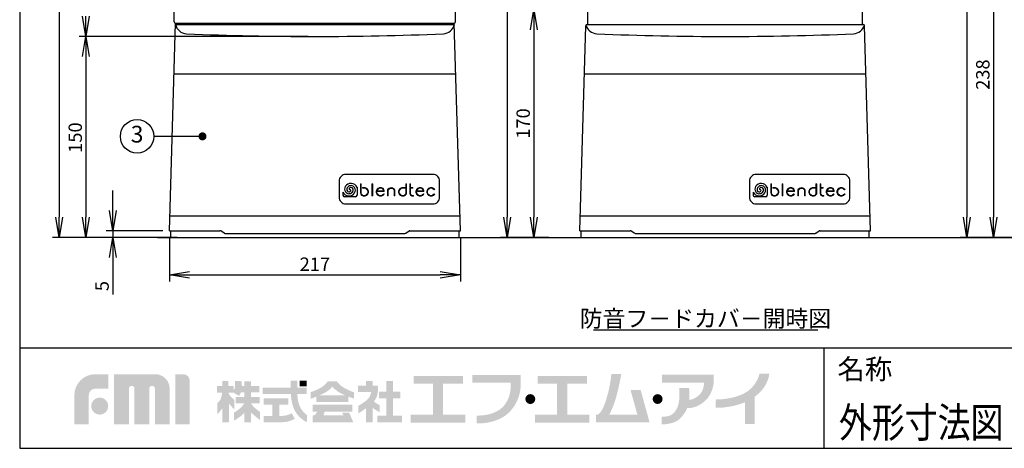
# Model space of a CAD drawing. Extents: x 115 to 2048, y 0 to 1377.
# Drawn here: x 115 to 850, y 0 to 320 of the extents above; entities that cross this region are included whole.
import ezdxf
from ezdxf.enums import TextEntityAlignment as Align

# ---------------------------------------------------------------- set-up
doc = ezdxf.new("R2010")
doc.units = 0
doc.header["$LTSCALE"] = 0.5
doc.header["$MEASUREMENT"] = 0
doc.layers.get('0').update_dxf_attribs({"linetype": 'CONTINUOUS'})
for name, color, linetype in [('SIYOU', 7, 'CONTINUOUS'), ('SUNPOU', 7, 'CONTINUOUS'), ('WAKU', 7, 'CONTINUOUS')]:
    doc.layers.add(name, color=color, linetype=linetype)
doc.styles.add('BIGFONT', font='romans', dxfattribs={"bigfont": 'bigfont'})
doc.styles.get("Standard").update_dxf_attribs({"font": 'romans.shx', "bigfont": 'extfont.shx'})

# ---------------------------------------------------------------- blocks, each defined once
blk = doc.blocks.new('_OPEN')
at = {"color": 0, "linetype": 'ByBlock'}
for p, q in [((-1, 0.167), (0, 0)), ((0, 0), (-1, -0.167)), ((0, 0), (-1, 0))]:
    blk.add_line(p, q, dxfattribs=at)
blk = doc.blocks.new('_Dot')
at = {"layer": 'SUNPOU', "color": 0, "lineweight": -2}
blk.add_line((-0.5, 0), (-1, 0), dxfattribs=at)
at = {"layer": 'SUNPOU', "color": 0, "const_width": 0.5}
blk.add_lwpolyline([(-0.25, 0, 1), (0.25, 0, 1)], format="xyb", close=True, dxfattribs=at)

msp = doc.modelspace()

# ---------------------------------------------------------------- hatches: boundary and pattern name
at = {"layer": 'WAKU'}
h = msp.add_hatch(color=1, dxfattribs=at)
edge = h.paths.add_edge_path()
edge.add_spline(control_points=[(155.78, 17.85), (155.78, 17.85), (155.78, 39.66), (155.78, 39.66), (155.78, 48.29), (162.8, 55.31), (171.43, 55.31), (171.43, 55.31), (181.16, 55.31), (181.16, 55.31), (181.16, 55.31), (181.16, 44.53), (181.16, 44.53), (181.16, 44.53), (171.43, 44.53), (171.43, 44.53), (168.75, 44.53), (166.56, 42.34), (166.56, 39.66), (166.56, 39.66), (166.56, 17.85), (166.56, 17.85), (166.56, 17.85), (155.78, 17.85), (155.78, 17.85)], knot_values=[0, 0, 0, 0, 1, 1, 1, 2, 2, 2, 3, 3, 3, 4, 4, 4, 5, 5, 5, 6, 6, 6, 7, 7, 7, 8, 8, 8, 8], degree=3, periodic=0)
h = msp.add_hatch(color=1, dxfattribs=at)
edge = h.paths.add_edge_path()
edge.add_spline(control_points=[(226.74, 17.85), (226.74, 17.85), (215.86, 17.85), (215.86, 17.85), (215.86, 17.85), (215.86, 44.54), (215.86, 44.54), (215.86, 45.7), (214.92, 46.64), (213.76, 46.64), (212.6, 46.64), (211.66, 45.7), (211.66, 44.54), (211.66, 44.54), (211.66, 17.85), (211.66, 17.85), (211.66, 17.85), (200.62, 17.85), (200.62, 17.85), (200.62, 17.85), (200.62, 44.54), (200.62, 44.54), (200.62, 45.7), (199.69, 46.64), (198.53, 46.64), (197.36, 46.64), (196.42, 45.7), (196.42, 44.54), (196.42, 44.54), (196.42, 17.85), (196.42, 17.85), (196.42, 17.85), (185.4, 17.85), (185.4, 17.85), (185.4, 17.85), (185.4, 55.31), (185.4, 55.31), (185.4, 55.31), (201.24, 55.31), (201.24, 55.31), (201.24, 55.31), (216.11, 55.31), (216.11, 55.31), (222.05, 55.31), (226.89, 50.48), (226.89, 44.54), (226.89, 44.54), (226.89, 43.54), (226.89, 43.54), (226.89, 41.88), (226.89, 17.85), (226.89, 17.85), (226.89, 17.85), (226.74, 17.85), (226.74, 17.85)], knot_values=[0, 0, 0, 0, 1, 1, 1, 2, 2, 2, 3, 3, 3, 4, 4, 4, 5, 5, 5, 6, 6, 6, 7, 7, 7, 8, 8, 8, 9, 9, 9, 10, 10, 10, 11, 11, 11, 12, 12, 12, 13, 13, 13, 14, 14, 14, 15, 15, 15, 16, 16, 16, 17, 17, 17, 18, 18, 18, 18], degree=3, periodic=0)
h = msp.add_hatch(color=1, dxfattribs=at)
edge = h.paths.add_edge_path()
edge.add_spline(control_points=[(231.05, 17.85), (231.05, 17.85), (231.05, 55.33), (231.05, 55.33), (231.05, 55.33), (236.97, 55.33), (236.97, 55.33), (239.66, 55.33), (241.84, 53.15), (241.84, 50.46), (241.84, 50.46), (241.84, 17.85), (241.84, 17.85), (241.84, 17.85), (231.05, 17.85), (231.05, 17.85)], knot_values=[0, 0, 0, 0, 1, 1, 1, 2, 2, 2, 3, 3, 3, 4, 4, 4, 5, 5, 5, 5], degree=3, periodic=0)
for points in [[(430.86, 25), (430.86, 48.15), (445.65, 48.15), (445.65, 53.89), (408.87, 53.89), (408.87, 48.15), (423.27, 48.15), (423.27, 25), (406.73, 25), (406.73, 19.06), (447.4, 19.06), (447.4, 25)], [(523.48, 25), (523.48, 48.15), (538.26, 48.15), (538.26, 53.89), (501.49, 53.89), (501.49, 48.15), (515.89, 48.15), (515.89, 25), (499.35, 25), (499.35, 19.06), (540.02, 19.06), (540.02, 25)], [(329.04, 46.37), (323.83, 46.37), (323.83, 50.44), (329.04, 50.44)], [(393.46, 24.35), (393.46, 37.32), (398.91, 37.32), (398.91, 42.19), (393.46, 42.19), (393.46, 50.16), (388.54, 50.16), (388.54, 42.19), (383.02, 42.19), (383.02, 37.32), (388.54, 37.32), (388.54, 24.35), (381.85, 24.35), (381.85, 19.42), (400.08, 19.42), (400.08, 24.35)]]:
    msp.add_hatch(color=1, dxfattribs=at).paths.add_polyline_path(points)
h = msp.add_hatch(color=1, dxfattribs=at)
edge = h.paths.add_edge_path()
edge.add_spline(control_points=[(488.75, 49.02), (488.75, 49.02), (488.75, 50.06), (488.75, 50.06), (488.76, 50.73), (488.77, 51.12), (488.75, 51.17), (488.75, 51.17), (488.75, 54.67), (488.75, 54.67), (488.75, 54.67), (452.69, 54.67), (452.69, 54.67), (452.69, 54.67), (452.69, 49.02), (452.69, 49.02), (452.69, 49.02), (481.18, 49.02), (481.18, 49.02), (481.32, 47.05), (481.43, 42.9), (480.27, 39.37), (479.06, 35.68), (477.51, 33.01), (475.36, 30.8), (471.02, 26.3), (462.93, 24.17), (455.8, 24.48), (455.8, 24.48), (455.8, 24.47), (455.8, 24.47), (455.8, 24.47), (455.8, 18.59), (455.8, 18.59), (455.8, 18.59), (455.8, 18.58), (455.8, 18.58), (464.54, 18.2), (474.66, 21.22), (480.13, 26.87), (482.74, 29.58), (485.09, 32.85), (486.75, 37.09), (488.34, 41.12), (488.74, 44.79), (488.74, 47.37), (488.73, 47.99), (488.73, 48.54), (488.74, 49.02), (488.74, 49.02), (488.75, 49.02), (488.75, 49.02)], knot_values=[0, 0, 0, 0, 1, 1, 1, 2, 2, 2, 3, 3, 3, 4, 4, 4, 5, 5, 5, 6, 6, 6, 7, 7, 7, 8, 8, 8, 9, 9, 9, 10, 10, 10, 11, 11, 11, 12, 12, 12, 13, 13, 13, 14, 14, 14, 15, 15, 15, 16, 16, 16, 17, 17, 17, 17], degree=3, periodic=0)
h = msp.add_hatch(color=1, dxfattribs=at)
edge = h.paths.add_edge_path()
edge.add_spline(control_points=[(578.2, 43.65), (578.2, 43.65), (570.65, 43.65), (570.65, 43.65), (570.65, 43.65), (575.77, 25.11), (575.77, 25.11), (575.77, 25.11), (554.88, 25.11), (554.88, 25.11), (555.48, 26.27), (556.81, 29.05), (558.58, 33.87), (561.44, 41.68), (563.8, 55.58), (563.8, 55.58), (563.8, 55.58), (556.35, 55.58), (556.35, 55.58), (556.35, 55.58), (555.84, 46.26), (552.11, 35.08), (549.57, 27.44), (547.28, 25.54), (546.09, 25.11), (546.09, 25.11), (544.97, 25.11), (544.97, 25.11), (544.97, 25.11), (544.97, 19.33), (544.97, 19.33), (544.97, 19.33), (577.36, 19.33), (577.36, 19.33), (577.36, 19.33), (582.3, 19.33), (582.3, 19.33), (582.3, 19.33), (584.91, 19.33), (584.91, 19.33), (584.91, 19.33), (578.2, 43.65), (578.2, 43.65)], knot_values=[0, 0, 0, 0, 1, 1, 1, 2, 2, 2, 3, 3, 3, 4, 4, 4, 5, 5, 5, 6, 6, 6, 7, 7, 7, 8, 8, 8, 9, 9, 9, 10, 10, 10, 11, 11, 11, 12, 12, 12, 13, 13, 13, 14, 14, 14, 14], degree=3, periodic=0)
h = msp.add_hatch(color=1, dxfattribs=at)
edge = h.paths.add_edge_path()
edge.add_spline(control_points=[(632.75, 50.8), (632.75, 50.8), (632.75, 54.88), (632.75, 54.88), (632.75, 54.88), (594.26, 54.88), (594.26, 54.88), (594.26, 54.88), (594.26, 49.08), (594.26, 49.08), (594.26, 49.08), (625.63, 49.08), (625.63, 49.08), (625.52, 47.53), (624.97, 42.7), (622.25, 40.16), (618.98, 37.12), (616.6, 36.25), (614.42, 36.25), (614.41, 36.25), (614.4, 36.25), (614.38, 36.25), (614.84, 40.73), (614.34, 44.95), (614.34, 44.95), (614.34, 44.95), (606.95, 44.95), (606.95, 44.95), (606.95, 44.95), (607.43, 43.71), (607.1, 37.26), (606.73, 30.3), (603.69, 26.46), (601.01, 24.87), (598.32, 23.27), (593.82, 23.7), (593.82, 23.7), (593.82, 23.7), (593.82, 17.83), (593.82, 17.83), (593.82, 17.83), (596.14, 17.62), (601.22, 18.78), (605.72, 19.79), (609.6, 23.21), (612.46, 28.85), (612.53, 28.99), (612.81, 29.87), (612.87, 30.02), (616.36, 30.06), (620.34, 30.32), (626.02, 35.16), (630.44, 38.93), (632.17, 44.84), (632.62, 48.07), (632.62, 48.07), (632.75, 50.8), (632.75, 50.8)], knot_values=[0, 0, 0, 0, 1, 1, 1, 2, 2, 2, 3, 3, 3, 4, 4, 4, 5, 5, 5, 6, 6, 6, 7, 7, 7, 8, 8, 8, 9, 9, 9, 10, 10, 10, 11, 11, 11, 12, 12, 12, 13, 13, 13, 14, 14, 14, 15, 15, 15, 16, 16, 16, 17, 17, 17, 18, 18, 18, 19, 19, 19, 19], degree=3, periodic=0)
h = msp.add_hatch(color=1, dxfattribs=at)
edge = h.paths.add_edge_path()
edge.add_spline(control_points=[(674.23, 55.69), (674.23, 55.69), (666.91, 55.69), (666.91, 55.69), (666.89, 55.57), (664.79, 45.48), (654.9, 40.72), (651.18, 38.93), (647.89, 38.14), (645.1, 37.55), (638.95, 36.25), (634.42, 36.46), (634.37, 36.46), (634.37, 36.46), (634.05, 30.24), (634.05, 30.24), (634.26, 30.23), (639.39, 29.98), (646.39, 31.46), (649.17, 32.05), (652.38, 32.86), (656.11, 34.45), (656.11, 34.45), (656.11, 18.05), (656.11, 18.05), (656.11, 18.05), (663.36, 18.05), (663.36, 18.05), (663.36, 18.05), (663.36, 38.48), (663.36, 38.48), (673.54, 45.8), (674.12, 55.2), (674.23, 55.69)], knot_values=[0, 0, 0, 0, 1, 1, 1, 2, 2, 2, 3, 3, 3, 4, 4, 4, 5, 5, 5, 6, 6, 6, 7, 7, 7, 8, 8, 8, 9, 9, 9, 10, 10, 10, 11, 11, 11, 11], degree=3, periodic=0)
h = msp.add_hatch(color=1, dxfattribs=at)
edge = h.paths.add_edge_path(flags=16)
edge.add_spline(control_points=[(294.19, 27.33), (294.19, 27.33), (292.22, 28.6), (290.19, 30.35), (288.97, 31.4), (288.13, 32.65), (287.66, 33.48), (287.66, 33.48), (287.66, 33.58), (287.66, 33.58), (287.66, 33.58), (294.1, 33.58), (294.1, 33.58), (294.1, 33.58), (294.1, 38.36), (294.1, 38.36), (294.1, 38.36), (287.66, 38.36), (287.66, 38.36), (287.66, 38.36), (287.66, 41.73), (287.66, 41.73), (287.66, 41.73), (293.7, 41.73), (293.7, 41.73), (293.7, 41.73), (293.7, 46.51), (293.7, 46.51), (293.7, 46.51), (287.66, 46.51), (287.66, 46.51), (287.66, 46.51), (287.66, 50.09), (287.66, 50.09), (287.66, 50.09), (282.6, 50.09), (282.6, 50.09), (282.6, 50.09), (282.6, 46.51), (282.6, 46.51), (282.6, 46.51), (280.76, 46.51), (280.76, 46.51), (280.68, 48.6), (280.35, 50.17), (280.35, 50.17), (280.35, 50.17), (275.64, 50.17), (275.64, 50.17), (275.64, 50.17), (275.71, 46.23), (275.64, 45.38), (275.6, 44.9), (275.13, 44.13), (274.73, 43.56), (274.73, 43.56), (274.73, 46.51), (274.73, 46.51), (274.73, 46.51), (270.6, 46.51), (270.6, 46.51), (270.6, 46.51), (270.6, 50.17), (270.6, 50.17), (270.6, 50.17), (266.06, 50.17), (266.06, 50.17), (266.06, 50.17), (266.06, 46.51), (266.06, 46.51), (266.06, 46.51), (262.08, 46.51), (262.08, 46.51), (262.08, 46.51), (262.08, 41.66), (262.08, 41.66), (262.08, 41.66), (266.06, 41.66), (266.06, 41.66), (266.06, 41.66), (266.06, 41.59), (266.06, 41.59), (265.95, 40.74), (265.46, 37.51), (264.55, 36.11), (263.49, 34.5), (262.44, 33.65), (262.44, 33.65), (262.44, 33.65), (262.44, 25.37), (262.44, 25.37), (262.44, 25.37), (264.98, 28), (266.06, 29.81), (266.06, 29.81), (266.06, 19.43), (266.06, 19.43), (266.06, 19.43), (270.6, 19.43), (270.6, 19.43), (270.6, 19.43), (270.6, 19.46), (270.6, 19.46), (270.6, 19.46), (271.22, 19.46), (271.22, 19.46), (271.22, 19.46), (271.22, 33.35), (271.22, 33.35), (272.38, 31.65), (275.01, 29.23), (275.01, 29.23), (275.01, 29.23), (275.01, 36.25), (275.01, 36.25), (275.01, 36.25), (273.05, 37.8), (272.13, 38.93), (271.4, 39.83), (270.9, 41.16), (270.73, 41.66), (270.73, 41.66), (274.38, 41.66), (274.38, 41.66), (274.38, 41.66), (278.59, 39.14), (278.59, 39.14), (278.59, 39.14), (279.46, 40.25), (280.09, 41.73), (280.09, 41.73), (282.6, 41.73), (282.6, 41.73), (282.6, 41.73), (282.6, 38.36), (282.6, 38.36), (282.6, 38.36), (276.04, 38.36), (276.04, 38.36), (276.04, 38.36), (276.04, 33.58), (276.04, 33.58), (276.04, 33.58), (282.44, 33.58), (282.44, 33.58), (282.03, 32.71), (281.09, 31.16), (279.15, 29.65), (276.28, 27.4), (274.87, 26.63), (274.87, 26.63), (274.87, 26.63), (274.87, 20.66), (274.87, 20.66), (274.87, 20.66), (280.7, 24.03), (282.6, 26.49), (282.6, 26.49), (282.6, 19.46), (282.6, 19.46), (282.6, 19.46), (287.66, 19.46), (287.66, 19.46), (287.66, 19.46), (287.66, 26.67), (287.66, 26.67), (290.01, 24.4), (294.19, 21.15), (294.19, 21.15), (294.19, 21.15), (294.19, 27.33), (294.19, 27.33)], knot_values=[0, 0, 0, 0, 1, 1, 1, 2, 2, 2, 3, 3, 3, 4, 4, 4, 5, 5, 5, 6, 6, 6, 7, 7, 7, 8, 8, 8, 9, 9, 9, 10, 10, 10, 11, 11, 11, 12, 12, 12, 13, 13, 13, 14, 14, 14, 15, 15, 15, 16, 16, 16, 17, 17, 17, 18, 18, 18, 19, 19, 19, 20, 20, 20, 21, 21, 21, 22, 22, 22, 23, 23, 23, 24, 24, 24, 25, 25, 25, 26, 26, 26, 27, 27, 27, 28, 28, 28, 29, 29, 29, 30, 30, 30, 31, 31, 31, 32, 32, 32, 33, 33, 33, 34, 34, 34, 35, 35, 35, 36, 36, 36, 37, 37, 37, 38, 38, 38, 39, 39, 39, 40, 40, 40, 41, 41, 41, 42, 42, 42, 43, 43, 43, 44, 44, 44, 45, 45, 45, 46, 46, 46, 47, 47, 47, 48, 48, 48, 49, 49, 49, 50, 50, 50, 51, 51, 51, 52, 52, 52, 53, 53, 53, 54, 54, 54, 55, 55, 55, 56, 56, 56, 57, 57, 57, 57], degree=3, periodic=0)
h = msp.add_hatch(color=1, dxfattribs=at)
edge = h.paths.add_edge_path()
edge.add_spline(control_points=[(324.59, 30), (323.65, 31.73), (322.93, 33.91), (322.57, 36.02), (322.28, 37.71), (322.18, 39.45), (322.14, 40.54), (322.14, 40.54), (329.04, 40.54), (329.04, 40.54), (329.04, 40.54), (329.04, 45.32), (329.04, 45.32), (329.04, 45.32), (322.22, 45.32), (322.22, 45.32), (322.22, 45.32), (322.22, 50.44), (322.22, 50.44), (322.22, 50.44), (317.16, 50.44), (317.16, 50.44), (317.16, 50.44), (317.16, 45.32), (317.16, 45.32), (317.16, 45.32), (296.37, 45.32), (296.37, 45.32), (296.37, 45.32), (296.37, 40.54), (296.37, 40.54), (296.37, 40.54), (317.37, 40.54), (317.37, 40.54), (317.41, 39.31), (317.53, 37.27), (317.88, 35.22), (318.33, 32.63), (319.27, 29.91), (320.45, 27.75), (323.06, 23.02), (327.45, 20.44), (327.86, 20.19), (328.26, 19.94), (329.28, 19.53), (329.28, 19.53), (329.28, 19.53), (329.28, 24.83), (329.28, 24.83), (328.06, 25.71), (325.95, 27.53), (324.59, 30)], knot_values=[0, 0, 0, 0, 1, 1, 1, 2, 2, 2, 3, 3, 3, 4, 4, 4, 5, 5, 5, 6, 6, 6, 7, 7, 7, 8, 8, 8, 9, 9, 9, 10, 10, 10, 11, 11, 11, 12, 12, 12, 13, 13, 13, 14, 14, 14, 15, 15, 15, 16, 16, 16, 17, 17, 17, 17], degree=3, periodic=0)
h = msp.add_hatch(color=1, dxfattribs=at)
edge = h.paths.add_edge_path()
edge.add_spline(control_points=[(338.77, 39.64), (340.28, 40.3), (341.67, 40.94), (342.48, 41.4), (345.01, 42.84), (347.48, 44.65), (347.93, 45.88), (348.01, 45.89), (348.11, 45.94), (348.26, 45.86), (348.28, 45.55), (351.03, 43.25), (353.12, 41.92), (354.52, 41.04), (356.02, 40.28), (357.47, 39.64), (357.47, 39.64), (338.77, 39.64), (338.77, 39.64)], knot_values=[0, 0, 0, 0, 1, 1, 1, 2, 2, 2, 3, 3, 3, 4, 4, 4, 5, 5, 5, 6, 6, 6, 6], degree=3, periodic=0)
edge = h.paths.add_edge_path(flags=16)
edge.add_spline(control_points=[(364.28, 41.86), (364.28, 41.86), (361.16, 42.86), (357.85, 44.65), (353.19, 47.18), (351.5, 50.1), (351.5, 50.1), (351.5, 50.1), (344.82, 50.1), (344.82, 50.1), (344.82, 50.1), (343.07, 46.98), (338.92, 44.84), (334.77, 42.7), (331.98, 41.86), (331.98, 41.86), (331.98, 41.86), (331.98, 36.8), (331.98, 36.8), (331.98, 36.8), (334, 37.6), (336.32, 38.58), (336.32, 38.58), (336.32, 34.6), (336.32, 34.6), (336.32, 34.6), (360.08, 34.6), (360.08, 34.6), (360.08, 34.6), (360.08, 38.57), (360.08, 38.57), (362.49, 37.66), (364.28, 37.19), (364.28, 37.19), (364.28, 37.19), (364.28, 41.86), (364.28, 41.86)], knot_values=[0, 0, 0, 0, 1, 1, 1, 2, 2, 2, 3, 3, 3, 4, 4, 4, 5, 5, 5, 6, 6, 6, 7, 7, 7, 8, 8, 8, 9, 9, 9, 10, 10, 10, 11, 11, 11, 12, 12, 12, 12], degree=3, periodic=0)
h = msp.add_hatch(color=1, dxfattribs=at)
edge = h.paths.add_edge_path()
edge.add_spline(control_points=[(383.54, 32.13), (383.54, 32.13), (381.34, 33.36), (380.3, 34.14), (379.88, 34.45), (379.54, 34.82), (379.26, 35.14), (380.05, 36.02), (380.71, 36.93), (381.14, 37.84), (382.76, 41.28), (382.12, 46.86), (382.12, 46.86), (382.12, 46.86), (378.29, 46.86), (378.29, 46.86), (378.29, 46.86), (378.29, 50.16), (378.29, 50.16), (378.29, 50.16), (373.29, 50.16), (373.29, 50.16), (373.29, 50.16), (373.29, 46.86), (373.29, 46.86), (373.29, 46.86), (367.46, 46.86), (367.46, 46.86), (367.46, 46.86), (367.46, 41.92), (367.46, 41.92), (367.46, 41.92), (377.24, 41.92), (377.24, 41.92), (377.08, 39.73), (375.28, 36.99), (373.49, 35.57), (371.6, 34.08), (367.63, 31.68), (367.63, 31.68), (367.63, 31.68), (367.63, 26.1), (367.63, 26.1), (367.63, 26.1), (369.4, 27.01), (372.06, 29.02), (372.45, 29.32), (372.93, 29.67), (373.42, 30.04), (373.42, 30.04), (373.42, 19.42), (373.42, 19.42), (373.42, 19.42), (378.23, 19.42), (378.23, 19.42), (378.23, 19.42), (378.23, 30.27), (378.23, 30.27), (380.43, 28.62), (383.54, 26.88), (383.54, 26.88), (383.54, 26.88), (383.54, 32.13), (383.54, 32.13)], knot_values=[0, 0, 0, 0, 1, 1, 1, 2, 2, 2, 3, 3, 3, 4, 4, 4, 5, 5, 5, 6, 6, 6, 7, 7, 7, 8, 8, 8, 9, 9, 9, 10, 10, 10, 11, 11, 11, 12, 12, 12, 13, 13, 13, 14, 14, 14, 15, 15, 15, 16, 16, 16, 17, 17, 17, 18, 18, 18, 19, 19, 19, 20, 20, 20, 21, 21, 21, 21], degree=3, periodic=0)
h = msp.add_hatch(color=1, dxfattribs=at)
edge = h.paths.add_edge_path()
edge.add_spline(control_points=[(168.39, 31.49), (168.39, 34.98), (171.22, 37.81), (174.71, 37.81), (178.19, 37.81), (181.02, 34.98), (181.02, 31.49), (181.02, 28.01), (178.19, 25.18), (174.71, 25.18), (171.22, 25.18), (168.39, 28.01), (168.39, 31.49)], knot_values=[0, 0, 0, 0, 1, 1, 1, 2, 2, 2, 3, 3, 3, 4, 4, 4, 4], degree=3, periodic=0)
h = msp.add_hatch(color=1, dxfattribs=at)
edge = h.paths.add_edge_path()
edge.add_spline(control_points=[(317.97, 26.18), (317.32, 25.84), (315.34, 24.9), (313.94, 24.58), (313.2, 24.42), (311.69, 24.21), (310.44, 24.21), (310.44, 24.21), (310.19, 24.21), (310.19, 24.21), (310.19, 24.21), (310.19, 24.21), (310.19, 24.21), (310.19, 24.21), (308.63, 24.21), (308.63, 24.21), (308.63, 24.21), (308.63, 32.59), (308.63, 32.59), (308.63, 32.59), (315.37, 32.59), (315.37, 32.59), (315.37, 32.59), (315.37, 37.32), (315.37, 37.32), (315.37, 37.32), (297.02, 37.32), (297.02, 37.32), (297.02, 37.32), (297.02, 32.59), (297.02, 32.59), (297.02, 32.59), (303.44, 32.59), (303.44, 32.59), (303.44, 32.59), (303.44, 24.21), (303.44, 24.21), (303.44, 24.21), (297.02, 24.22), (297.02, 24.22), (297.02, 24.22), (297.02, 19.48), (297.02, 19.48), (297.02, 19.48), (310.19, 19.5), (310.19, 19.5), (310.19, 19.5), (310.44, 19.5), (310.44, 19.5), (311.93, 19.5), (313.79, 19.69), (314.99, 19.97), (317.24, 20.48), (319.88, 21.84), (320.17, 21.99), (320.17, 21.99), (317.97, 26.18), (317.97, 26.18)], knot_values=[0, 0, 0, 0, 1, 1, 1, 2, 2, 2, 3, 3, 3, 4, 4, 4, 5, 5, 5, 6, 6, 6, 7, 7, 7, 8, 8, 8, 9, 9, 9, 10, 10, 10, 11, 11, 11, 12, 12, 12, 13, 13, 13, 14, 14, 14, 15, 15, 15, 16, 16, 16, 17, 17, 17, 18, 18, 18, 19, 19, 19, 19], degree=3, periodic=0)
h = msp.add_hatch(color=1, dxfattribs=at)
edge = h.paths.add_edge_path()
edge.add_spline(control_points=[(499.63, 36.76), (499.63, 34.72), (497.98, 33.07), (495.94, 33.07), (493.9, 33.07), (492.24, 34.72), (492.24, 36.76), (492.24, 38.8), (493.9, 40.45), (495.94, 40.45), (497.98, 40.45), (499.63, 38.8), (499.63, 36.76)], knot_values=[0, 0, 0, 0, 1, 1, 1, 2, 2, 2, 3, 3, 3, 4, 4, 4, 4], degree=3, periodic=0)
h = msp.add_hatch(color=1, dxfattribs=at)
edge = h.paths.add_edge_path()
edge.add_spline(control_points=[(594.59, 36.76), (594.59, 34.72), (592.93, 33.07), (590.89, 33.07), (588.85, 33.07), (587.2, 34.72), (587.2, 36.76), (587.2, 38.8), (588.85, 40.45), (590.89, 40.45), (592.93, 40.45), (594.59, 38.8), (594.59, 36.76)], knot_values=[0, 0, 0, 0, 1, 1, 1, 2, 2, 2, 3, 3, 3, 4, 4, 4, 4], degree=3, periodic=0)
h = msp.add_hatch(color=1, dxfattribs=at)
edge = h.paths.add_edge_path()
edge.add_spline(control_points=[(360.76, 26.6), (360.76, 26.6), (355.6, 26.6), (355.6, 26.6), (355.6, 26.6), (356.54, 24.51), (356.54, 24.51), (356.54, 24.51), (341.64, 24.51), (341.64, 24.51), (341.64, 24.51), (342.47, 27.38), (342.47, 27.38), (342.47, 27.38), (363.05, 27.38), (363.05, 27.38), (363.05, 27.38), (363.05, 32.54), (363.05, 32.54), (363.05, 32.54), (333.57, 32.54), (333.57, 32.54), (333.57, 32.54), (333.57, 27.38), (333.57, 27.38), (333.57, 27.38), (336.72, 27.38), (336.72, 27.38), (336.64, 26.93), (336.44, 26.16), (336, 25.72), (335.37, 25.09), (335.27, 24.95), (334.69, 24.7), (334.46, 24.61), (334.28, 24.56), (334.13, 24.51), (334.13, 24.51), (333.57, 24.51), (333.57, 24.51), (333.57, 24.51), (333.57, 19.45), (333.57, 19.45), (333.57, 19.45), (363.68, 19.45), (363.68, 19.45), (363.68, 19.45), (363.87, 19.45), (363.87, 19.45), (363.87, 19.45), (360.76, 26.6), (360.76, 26.6)], knot_values=[0, 0, 0, 0, 1, 1, 1, 2, 2, 2, 3, 3, 3, 4, 4, 4, 5, 5, 5, 6, 6, 6, 7, 7, 7, 8, 8, 8, 9, 9, 9, 10, 10, 10, 11, 11, 11, 12, 12, 12, 13, 13, 13, 14, 14, 14, 15, 15, 15, 16, 16, 16, 17, 17, 17, 17], degree=3, periodic=0)

# ---------------------------------------------------------------- linework, layer by layer
at = {"color": 2}
for p, q in [((230.23, 318.43), (230.23, 332.43)), ((440.23, 318.43), (440.23, 332.43)), ((538.78, 316.43), (538.78, 326.43)), ((743.78, 316.43), (743.78, 326.43)), ((226.73, 162.43), (231.23, 317.43)), ((231.2, 316.43), (439.26, 316.43)), ((231.23, 317.43), (439.23, 317.43)), ((443.73, 162.43), (439.23, 317.43)), ((538.22, 316.43), (744.33, 316.43)), ((532.78, 162.43), (537.22, 315.45)), ((749.78, 162.43), (745.33, 315.45)), ((230.02, 279.43), (440.23, 279.43)), ((536.07, 279.43), (746.28, 279.43)), ((356.15, 191.3), (356.15, 188.96)), ((366.65, 194.8), (366.65, 188.96)), ((662.2, 191.3), (662.2, 188.96)), ((672.7, 194.8), (672.7, 188.96)), ((365.48, 187.8), (357.31, 187.8)), ((671.53, 187.8), (663.36, 187.8)), ((227.04, 173.43), (443.42, 173.43)), ((533.09, 173.43), (749.47, 173.43)), ((226.73, 162.43), (264.42, 162.43)), ((227.73, 157.43), (227.73, 162.43)), ((267.48, 160.59), (264.98, 162.26)), ((402.98, 160.59), (405.48, 162.26)), ((406.03, 162.43), (443.73, 162.43)), ((442.73, 157.43), (442.73, 162.43)), ((532.78, 162.43), (570.47, 162.43)), ((533.78, 157.43), (533.78, 162.43)), ((573.52, 160.59), (571.03, 162.26)), ((709.03, 160.59), (711.52, 162.26)), ((712.08, 162.43), (749.78, 162.43)), ((748.78, 157.43), (748.78, 162.43)), ((217.86, 157.43), (1521.27, 157.43)), ((268.03, 160.43), (402.42, 160.43)), ((574.08, 160.43), (708.47, 160.43))]:
    msp.add_line(p, q, dxfattribs=at)
at = {"color": 2, "lineweight": 0}
for p, q in [((389.47, 188.39), (389.47, 192.95)), ((389.98, 192.57), (389.98, 188.39)), ((394.44, 188.39), (394.44, 192.55)), ((394.96, 192.7), (394.96, 188.39)), ((397.56, 191.87), (398.05, 193.21)), ((397.56, 190.98), (397.56, 191.87)), ((398.05, 189.64), (397.56, 190.98)), ((398.05, 193.21), (399.02, 194.11)), ((398.5, 192.96), (398.09, 191.8)), ((398.09, 191.8), (398.09, 191.05)), ((398.09, 191.05), (398.5, 189.9)), ((399.34, 193.71), (398.5, 192.96)), ((399.02, 194.11), (400.02, 194.56)), ((400.15, 194.09), (399.34, 193.71)), ((400.02, 194.56), (402.64, 194.56)), ((402.64, 194.09), (400.15, 194.09)), ((402.99, 197.36), (403.51, 197.36)), ((402.99, 190.11), (402.99, 197.36)), ((403.51, 197.36), (403.51, 189.96)), ((406.08, 190.15), (406.08, 197.36)), ((406.08, 197.36), (406.6, 197.36)), ((406.6, 197.36), (406.6, 194.56)), ((406.6, 194.56), (408.31, 194.56)), ((408.31, 194.09), (406.6, 194.09)), ((406.6, 194.09), (406.6, 190.22)), ((408.31, 194.56), (408.31, 194.09)), ((410.55, 191.87), (411.04, 193.21)), ((410.55, 190.98), (410.55, 191.87)), ((411.04, 189.64), (410.55, 190.98)), ((411.04, 193.21), (412.01, 194.11)), ((416.5, 191.6), (411.69, 191.6)), ((412.01, 194.11), (413.01, 194.56)), ((413.01, 194.56), (414.5, 194.56)), ((414.5, 194.56), (415.49, 194.11)), ((415.49, 194.11), (416.01, 193.64)), ((416.01, 193.64), (416.5, 192.72)), ((416.5, 192.72), (416.5, 191.6)), ((695.52, 188.39), (695.52, 192.95)), ((696.03, 192.57), (696.03, 188.39)), ((700.49, 188.39), (700.49, 192.55)), ((701.01, 192.7), (701.01, 188.39)), ((703.61, 191.87), (704.1, 193.21)), ((703.61, 190.98), (703.61, 191.87)), ((704.1, 189.64), (703.61, 190.98)), ((704.1, 193.21), (705.07, 194.11)), ((704.55, 192.96), (704.14, 191.8)), ((704.14, 191.8), (704.14, 191.05)), ((704.14, 191.05), (704.55, 189.9)), ((705.39, 193.71), (704.55, 192.96)), ((705.07, 194.11), (706.07, 194.56)), ((706.2, 194.09), (705.39, 193.71)), ((706.07, 194.56), (708.69, 194.56)), ((708.69, 194.09), (706.2, 194.09)), ((709.04, 197.36), (709.56, 197.36)), ((709.04, 190.11), (709.04, 197.36)), ((709.56, 197.36), (709.56, 189.96)), ((712.13, 190.15), (712.13, 197.36)), ((712.13, 197.36), (712.65, 197.36)), ((712.65, 197.36), (712.65, 194.56)), ((712.65, 194.56), (714.36, 194.56)), ((714.36, 194.09), (712.65, 194.09)), ((712.65, 194.09), (712.65, 190.22)), ((714.36, 194.56), (714.36, 194.09)), ((716.6, 191.87), (717.09, 193.21)), ((716.6, 190.98), (716.6, 191.87)), ((717.09, 189.64), (716.6, 190.98)), ((717.09, 193.21), (718.06, 194.11)), ((722.55, 191.6), (717.74, 191.6)), ((718.06, 194.11), (719.06, 194.56)), ((719.06, 194.56), (720.55, 194.56)), ((720.55, 194.56), (721.54, 194.11)), ((721.54, 194.11), (722.06, 193.64)), ((722.06, 193.64), (722.55, 192.72)), ((722.55, 192.72), (722.55, 191.6)), ((389.98, 188.39), (389.47, 188.39)), ((394.96, 188.39), (394.44, 188.39)), ((399.02, 188.75), (398.05, 189.64)), ((398.5, 189.9), (399.34, 189.15)), ((400.02, 188.31), (399.02, 188.75)), ((399.34, 189.15), (400.15, 188.77)), ((401.51, 188.31), (400.02, 188.31)), ((400.15, 188.77), (401.38, 188.77)), ((406.57, 188.77), (406.08, 190.15)), ((407.63, 188.31), (406.57, 188.77)), ((406.6, 190.22), (407.01, 189.12)), ((407.01, 189.12), (407.76, 188.77)), ((408.76, 188.31), (407.63, 188.31)), ((407.76, 188.77), (408.76, 188.77)), ((408.76, 188.77), (408.76, 188.31)), ((412.01, 188.75), (411.04, 189.64)), ((411.49, 189.9), (412.33, 189.15)), ((413.01, 188.31), (412.01, 188.75)), ((412.33, 189.15), (413.14, 188.77)), ((414.5, 188.31), (413.01, 188.31)), ((413.14, 188.77), (414.37, 188.77)), ((414.37, 188.77), (415.18, 189.15)), ((415.49, 188.75), (414.5, 188.31)), ((415.18, 189.15), (416.16, 190.05)), ((416.54, 189.7), (415.49, 188.75)), ((416.16, 190.05), (416.54, 189.7)), ((696.03, 188.39), (695.52, 188.39)), ((701.01, 188.39), (700.49, 188.39)), ((705.07, 188.75), (704.1, 189.64)), ((704.55, 189.9), (705.39, 189.15)), ((706.07, 188.31), (705.07, 188.75)), ((705.39, 189.15), (706.2, 188.77)), ((707.56, 188.31), (706.07, 188.31)), ((706.2, 188.77), (707.43, 188.77)), ((712.62, 188.77), (712.13, 190.15)), ((713.68, 188.31), (712.62, 188.77)), ((712.65, 190.22), (713.06, 189.12)), ((713.06, 189.12), (713.81, 188.77)), ((714.81, 188.31), (713.68, 188.31)), ((713.81, 188.77), (714.81, 188.77)), ((714.81, 188.77), (714.81, 188.31)), ((718.06, 188.75), (717.09, 189.64)), ((717.54, 189.9), (718.38, 189.15)), ((719.06, 188.31), (718.06, 188.75)), ((718.38, 189.15), (719.19, 188.77)), ((720.55, 188.31), (719.06, 188.31)), ((719.19, 188.77), (720.42, 188.77)), ((720.42, 188.77), (721.23, 189.15)), ((721.54, 188.75), (720.55, 188.31)), ((721.23, 189.15), (722.21, 190.05)), ((722.59, 189.7), (721.54, 188.75)), ((722.21, 190.05), (722.59, 189.7))]:
    msp.add_line(p, q, dxfattribs=at)
at = {"color": 2, "linetype": 'Continuous', "lineweight": 0}
for p, q in [((402.64, 194.56), (402.64, 194.09)), ((411.69, 192.08), (411.69, 191.6)), ((708.69, 194.56), (708.69, 194.09)), ((717.74, 192.08), (717.74, 191.6))]:
    msp.add_line(p, q, dxfattribs=at)
at = {"color": 2, "flags": 128}
for points in [[(358.29, 182.43), (423.29, 182.43, 0.414214), (428.29, 187.43), (428.29, 199.43, 0.414214), (423.29, 204.43), (358.29, 204.43, 0.414214), (353.29, 199.43), (353.29, 187.43, 0.414214)], [(664.34, 182.43), (729.34, 182.43, 0.414214), (734.34, 187.43), (734.34, 199.43, 0.414214), (729.34, 204.43), (664.34, 204.43, 0.414214), (659.34, 199.43), (659.34, 187.43, 0.414214)]]:
    msp.add_lwpolyline(points, format="xyb", close=True, dxfattribs=at)
at = {"color": 2, "lineweight": 0}
for points in [[(369.77, 192.99), (369.77, 189.87), (370.58, 189.15), (371.38, 188.77), (372.61, 188.77), (373.42, 189.15), (374.25, 189.9), (374.68, 191.05), (374.68, 191.8), (374.25, 192.96), (373.42, 193.71), (372.61, 194.09), (370.83, 194.09), (370.83, 194.56)], [(415.98, 192.08), (415.98, 192.61), (415.57, 193.35), (415.18, 193.71), (414.37, 194.09), (413.14, 194.09), (412.33, 193.71), (411.49, 192.96)], [(411.69, 192.08), (415.98, 192.08)], [(675.82, 192.99), (675.82, 189.87), (676.62, 189.15), (677.43, 188.77), (678.66, 188.77), (679.47, 189.15), (680.3, 189.9), (680.73, 191.05), (680.73, 191.8), (680.3, 192.96), (679.47, 193.71), (678.66, 194.09), (676.88, 194.09), (676.88, 194.56)], [(722.03, 192.08), (722.03, 192.61), (721.62, 193.35), (721.23, 193.71), (720.42, 194.09), (719.19, 194.09), (718.38, 193.71), (717.54, 192.96)], [(717.74, 192.08), (722.03, 192.08)]]:
    msp.add_lwpolyline(points, dxfattribs=at)
for points in [[(378.32, 188.39), (377.8, 188.39), (377.8, 197.36), (378.32, 197.36)], [(386.87, 191.6), (381.44, 191.6), (381.44, 191.05), (381.86, 189.9), (382.7, 189.15), (383.5, 188.77), (384.74, 188.77), (385.54, 189.15), (386.53, 190.05), (386.91, 189.7), (385.86, 188.75), (384.86, 188.31), (383.38, 188.31), (382.38, 188.75), (381.4, 189.64), (380.92, 190.98), (380.92, 191.87), (381.4, 193.21), (382.38, 194.11), (383.38, 194.56), (384.86, 194.56), (385.86, 194.11), (386.38, 193.64), (386.87, 192.72)], [(386.34, 192.08), (386.34, 192.61), (385.93, 193.35), (385.54, 193.71), (384.74, 194.09), (383.5, 194.09), (382.7, 193.71), (381.86, 192.96), (381.54, 192.08)], [(424.64, 189.7), (423.59, 188.75), (422.59, 188.31), (421.11, 188.31), (420.11, 188.75), (419.14, 189.64), (418.65, 190.98), (418.65, 191.87), (419.14, 193.21), (420.11, 194.11), (421.11, 194.56), (422.59, 194.56), (423.59, 194.11), (424.64, 193.15), (424.26, 192.81), (423.27, 193.71), (422.47, 194.09), (421.24, 194.09), (420.43, 193.71), (419.59, 192.96), (419.17, 191.8), (419.17, 191.05), (419.59, 189.9), (420.43, 189.15), (421.24, 188.77), (422.47, 188.77), (423.27, 189.15), (424.26, 190.05)], [(684.37, 188.39), (683.85, 188.39), (683.85, 197.36), (684.37, 197.36)], [(692.92, 191.6), (687.49, 191.6), (687.49, 191.05), (687.91, 189.9), (688.75, 189.15), (689.55, 188.77), (690.78, 188.77), (691.59, 189.15), (692.58, 190.05), (692.95, 189.7), (691.91, 188.75), (690.91, 188.31), (689.43, 188.31), (688.42, 188.75), (687.45, 189.64), (686.97, 190.98), (686.97, 191.87), (687.45, 193.21), (688.42, 194.11), (689.43, 194.56), (690.91, 194.56), (691.91, 194.11), (692.42, 193.64), (692.92, 192.72)], [(692.39, 192.08), (692.39, 192.61), (691.98, 193.35), (691.59, 193.71), (690.78, 194.09), (689.55, 194.09), (688.75, 193.71), (687.91, 192.96), (687.59, 192.08)], [(730.69, 189.7), (729.64, 188.75), (728.64, 188.31), (727.16, 188.31), (726.16, 188.75), (725.18, 189.64), (724.7, 190.98), (724.7, 191.87), (725.18, 193.21), (726.16, 194.11), (727.16, 194.56), (728.64, 194.56), (729.64, 194.11), (730.69, 193.15), (730.31, 192.81), (729.32, 193.71), (728.52, 194.09), (727.28, 194.09), (726.48, 193.71), (725.64, 192.96), (725.22, 191.8), (725.22, 191.05), (725.64, 189.9), (726.48, 189.15), (727.28, 188.77), (728.52, 188.77), (729.32, 189.15), (730.31, 190.05)]]:
    msp.add_lwpolyline(points, close=True, dxfattribs=at)
at = {"color": 2}
for centre, radius, start, end in [((231.23, 318.43), 1, 180, 270), ((239.87, 318.28), 8.87, 192.08704, 266.89834), ((430.58, 318.28), 8.87, 273.10166, 347.91296), ((439.23, 318.43), 1, 270, 0), ((538.22, 315.43), 1, 90, 178.33704), ((545.92, 318.28), 8.87, 195.28119, 266.89834), ((736.63, 318.28), 8.87, 273.10166, 344.71881), ((744.33, 315.43), 1, 1.66296, 90), ((335.23, 2604.52), 2297.1, 267.60892, 272.39108), ((641.28, 2604.52), 2297.1, 267.60892, 272.39108), ((360.64, 193.3), 4.92, 204.02805, 329.40945), ((360.9, 193.4), 3.53, 147.50029, 214.89368), ((362.15, 192.79), 4.92, 24.02805, 149.40945), ((360.64, 193.3), 3.27, 216.05403, 316.85409), ((361.25, 193.31), 2.27, 130.74447, 217.07794), ((360.37, 192.65), 1.17, 217.07794, 244.78098), ((362.15, 192.79), 3.27, 36.05403, 136.85409), ((360.56, 193.04), 1.6, 244.78098, 328.62521), ((361.4, 193.63), 0.583, 153.6858, 270), ((362.24, 193.06), 1.6, 64.78098, 148.62521), ((361.4, 192.46), 0.583, 333.6858, 90), ((362.42, 193.45), 1.17, 37.07794, 64.78098), ((361.55, 192.78), 2.27, 310.74447, 37.07794), ((361.9, 192.69), 3.53, 327.50029, 34.89368), ((666.69, 193.3), 4.92, 204.02805, 329.40945), ((666.95, 193.4), 3.53, 147.50029, 214.89368), ((668.2, 192.79), 4.92, 24.02805, 149.40945), ((666.69, 193.3), 3.27, 216.05403, 316.85409), ((667.3, 193.31), 2.27, 130.74447, 217.07794), ((666.42, 192.65), 1.17, 217.07794, 244.78098), ((668.2, 192.79), 3.27, 36.05403, 136.85409), ((666.61, 193.04), 1.6, 244.78098, 328.62521), ((667.45, 193.63), 0.583, 153.6858, 270), ((668.29, 193.06), 1.6, 64.78098, 148.62521), ((667.45, 192.46), 0.583, 333.6858, 90), ((668.47, 193.45), 1.17, 37.07794, 64.78098), ((667.59, 192.78), 2.27, 310.74447, 37.07794), ((667.95, 192.69), 3.53, 327.50029, 34.89368), ((357.31, 188.96), 1.17, 180, 270), ((365.48, 188.96), 1.17, 270, 0), ((663.36, 188.96), 1.17, 180, 270), ((671.53, 188.96), 1.17, 270, 0), ((264.42, 161.43), 1, 56.30993, 90), ((406.03, 161.43), 1, 90, 123.69007), ((570.47, 161.43), 1, 56.30993, 90), ((712.08, 161.43), 1, 90, 123.69007), ((268.03, 161.43), 1, 236.30993, 270), ((402.42, 161.43), 1, 270, 303.69007), ((574.08, 161.43), 1, 236.30993, 270), ((708.47, 161.43), 1, 270, 303.69007)]:
    msp.add_arc(centre, radius, start, end, dxfattribs=at)
at = {"color": 2, "linetype": 'Continuous', "lineweight": 0}
for centre, radius, start, end in [((392.16, 191.58), 3.02, 21.81585, 153.074), ((392.21, 191.62), 2.42, 22.42586, 156.96535), ((414.05, 191.43), 2.98, 149.1548, 210.8452), ((698.21, 191.58), 3.02, 21.81585, 153.074), ((698.26, 191.62), 2.42, 22.42586, 156.96535), ((720.1, 191.43), 2.98, 149.1548, 210.8452), ((400.67, 191.26), 2.59, 286.02862, 333.70366), ((400.69, 191.35), 3.15, 285.07965, 333.82262), ((706.71, 191.26), 2.59, 286.02862, 333.70366), ((706.74, 191.35), 3.15, 285.07965, 333.82262)]:
    msp.add_arc(centre, radius, start, end, dxfattribs=at)
at = {"color": 2, "lineweight": 0}
for points in [[(369.25, 190.73), (369.25, 190.73), (369.25, 197.36), (369.25, 197.36)], [(369.25, 197.36), (369.25, 197.36), (369.77, 197.36), (369.77, 197.36)], [(369.77, 197.36), (369.77, 197.36), (369.77, 192.94), (369.77, 192.94)], [(370.83, 194.56), (370.83, 194.56), (372.74, 194.56), (372.74, 194.56)], [(372.74, 194.56), (372.74, 194.56), (373.74, 194.11), (373.74, 194.11)], [(373.74, 194.11), (373.74, 194.11), (374.72, 193.21), (374.72, 193.21)], [(374.72, 193.21), (374.72, 193.21), (375.2, 191.87), (375.2, 191.87)], [(375.2, 190.98), (375.2, 190.98), (374.72, 189.64), (374.72, 189.64)], [(375.2, 191.87), (375.2, 191.87), (375.2, 190.98), (375.2, 190.98)], [(675.3, 190.73), (675.3, 190.73), (675.3, 197.36), (675.3, 197.36)], [(675.3, 197.36), (675.3, 197.36), (675.82, 197.36), (675.82, 197.36)], [(675.82, 197.36), (675.82, 197.36), (675.82, 192.94), (675.82, 192.94)], [(676.88, 194.56), (676.88, 194.56), (678.79, 194.56), (678.79, 194.56)], [(678.79, 194.56), (678.79, 194.56), (679.79, 194.11), (679.79, 194.11)], [(679.79, 194.11), (679.79, 194.11), (680.76, 193.21), (680.76, 193.21)], [(680.76, 193.21), (680.76, 193.21), (681.25, 191.87), (681.25, 191.87)], [(681.25, 190.98), (681.25, 190.98), (680.76, 189.64), (680.76, 189.64)], [(681.25, 191.87), (681.25, 191.87), (681.25, 190.98), (681.25, 190.98)], [(369.47, 189.77), (369.47, 189.77), (369.25, 190.73), (369.25, 190.73)], [(369.77, 189.2), (369.77, 189.2), (369.47, 189.77), (369.47, 189.77)], [(370.25, 188.75), (370.25, 188.75), (369.77, 189.2), (369.77, 189.2)], [(371.26, 188.31), (371.26, 188.31), (370.25, 188.75), (370.25, 188.75)], [(372.74, 188.31), (372.74, 188.31), (371.26, 188.31), (371.26, 188.31)], [(373.74, 188.75), (373.74, 188.75), (372.74, 188.31), (372.74, 188.31)], [(374.72, 189.64), (374.72, 189.64), (373.74, 188.75), (373.74, 188.75)], [(675.52, 189.77), (675.52, 189.77), (675.3, 190.73), (675.3, 190.73)], [(675.82, 189.2), (675.82, 189.2), (675.52, 189.77), (675.52, 189.77)], [(676.3, 188.75), (676.3, 188.75), (675.82, 189.2), (675.82, 189.2)], [(677.31, 188.31), (677.31, 188.31), (676.3, 188.75), (676.3, 188.75)], [(678.79, 188.31), (678.79, 188.31), (677.31, 188.31), (677.31, 188.31)], [(679.79, 188.75), (679.79, 188.75), (678.79, 188.31), (678.79, 188.31)], [(680.76, 189.64), (680.76, 189.64), (679.79, 188.75), (679.79, 188.75)]]:
    msp.add_open_spline(points, degree=3, dxfattribs=at)
at = {"layer": 'SIYOU'}
msp.add_line((542.97, 88.36), (710.44, 88.36), dxfattribs=at)
at = {"layer": 'SUNPOU', "linetype": 'Continuous'}
for p, q in [((821.48, 762.43), (821.48, 172.43)), ((144.43, 582.43), (144.43, 172.43)), ((841.48, 380.43), (841.48, 172.43)), ((330.23, 307.43), (159.43, 307.43)), ((164.43, 292.43), (164.43, 172.43)), ((184.43, 177.43), (184.43, 192.43)), ((221.73, 162.43), (179.43, 162.43)), ((184.43, 162.43), (184.43, 157.43)), ((232.59, 157.43), (139.43, 157.43)), ((889.64, 157.43), (816.48, 157.43)), ((184.43, 142.43), (184.43, 114.76))]:
    msp.add_line(p, q, dxfattribs=at)
at = {"layer": 'SUNPOU'}
for p, q in [((478.6, 562.43), (478.6, 172.43)), ((498.6, 312.43), (498.6, 172.43)), ((226.73, 157.43), (226.73, 124.42)), ((443.73, 157.43), (443.73, 124.42)), ((509.67, 157.43), (473.6, 157.43)), ((241.73, 129.42), (428.73, 129.42))]:
    msp.add_line(p, q, dxfattribs=at)
at = {"layer": 'SUNPOU', "linetype": 'Continuous'}
msp.add_lwpolyline([(245.34, 232.85), (215.09, 232.85)], dxfattribs=at)
msp.add_circle((202.59, 232.85), 12.5, dxfattribs=at)
at = {"layer": 'WAKU', "color": 6}
for p, q in [((115, 1376.75), (115, 0)), ((115, 75), (2025, 75)), ((115, 0), (2025, 0))]:
    msp.add_line(p, q, dxfattribs=at)
at = {"layer": 'WAKU', "color": 7}
msp.add_line((715, 75), (715, 0), dxfattribs=at)

# ---------------------------------------------------------------- block references
at = {"layer": 'SUNPOU', "xscale": 15, "yscale": 15, "zscale": 15}
for p, rotation in [((498.6, 327.43), 90), ((478.6, 157.43), 270), ((498.6, 157.43), 270), ((226.73, 129.42), 180)]:
    msp.add_blockref('_OPEN', p, dxfattribs=dict(at, rotation=rotation))
at = {"layer": 'SUNPOU', "linetype": 'Continuous', "xscale": 15, "yscale": 15, "zscale": 15}
for p, rotation in [((164.43, 307.43), 270), ((164.43, 307.43), 90), ((184.43, 162.43), 270), ((144.43, 157.43), 270), ((164.43, 157.43), 270), ((821.48, 157.43), 270), ((841.48, 157.43), 270), ((184.43, 157.43), 90)]:
    msp.add_blockref('_OPEN', p, dxfattribs=dict(at, rotation=rotation))
at = {"layer": 'SUNPOU', "linetype": 'Continuous', "xscale": 6, "yscale": 6, "zscale": 6}
msp.add_blockref('_Dot', (251.34, 232.85), dxfattribs=at)
at = {"layer": 'SUNPOU', "xscale": 15, "yscale": 15, "zscale": 15}
msp.add_blockref('_OPEN', (443.73, 129.42), dxfattribs=at)

# ---------------------------------------------------------------- texts
at = {"layer": 'SIYOU'}
msp.add_text('防音フ－ドカバ－開時図', height=12.5, dxfattribs=at).set_placement((626.56, 103.08), align=Align.TOP_CENTER)
at = {"layer": 'SUNPOU', "linetype": 'Continuous', "style": 'BIGFONT'}
msp.add_text('3', height=12.5, dxfattribs=at).set_placement((202.59, 232.85), align=Align.MIDDLE)
at = {"layer": 'SUNPOU', "linetype": 'Continuous', "char_height": 10, "attachment_point": 5, "rotation": 90}
for s, insert in [('\\A1;238', (833.48, 278.93)), ('\\A1;150', (156.43, 231.93)), ('\\A1;5', (176.43, 121.09))]:
    msp.add_mtext(s, dxfattribs=dict(at, insert=insert))
at = {"layer": 'SUNPOU', "insert": (490.6, 242.43), "char_height": 10, "attachment_point": 5, "rotation": 90}
msp.add_mtext('\\A1;170', dxfattribs=at)
at = {"layer": 'SUNPOU', "insert": (335.23, 137.42), "char_height": 10, "attachment_point": 5}
msp.add_mtext('\\A1;217', dxfattribs=at)
at = {"layer": 'WAKU'}
msp.add_text('名称', height=15, dxfattribs=at).set_placement((725.02, 51.55))
at = {"layer": 'WAKU', "color": 1, "width": 0.8}
msp.add_text('外形寸法図', height=22.5, dxfattribs=at).set_placement((787.53, 8.02), align=Align.CENTER)

doc.saveas('drawing.dxf')
